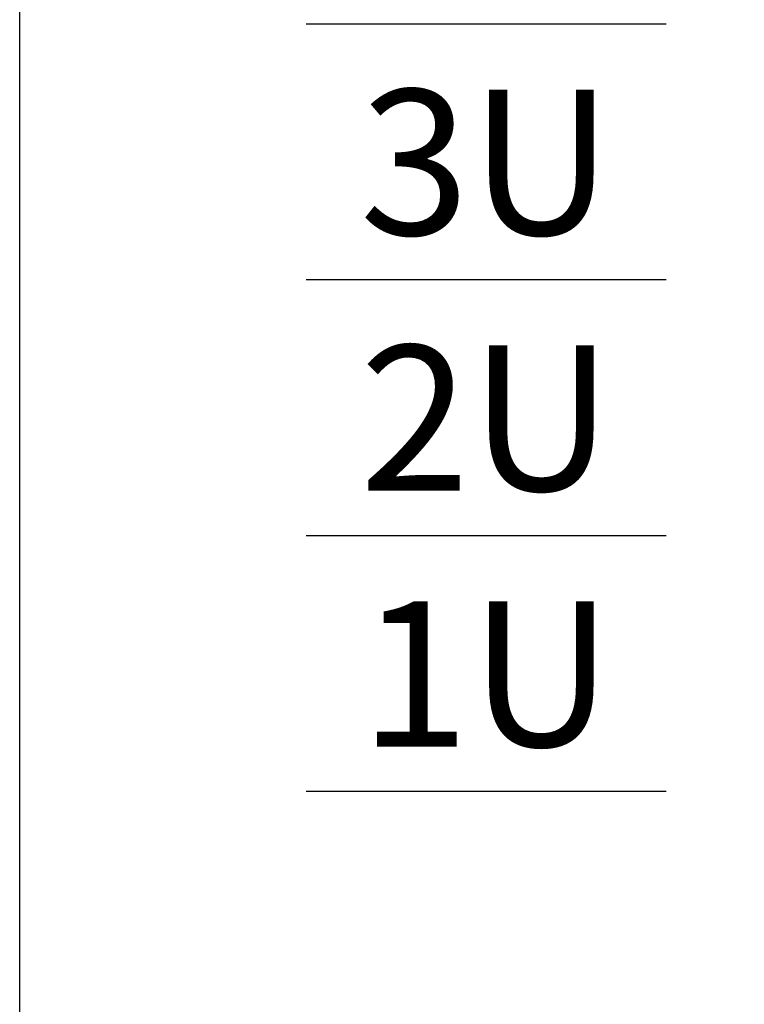
# Model space of a CAD drawing. Units: millimetres. Extents: x -405 to 10057, y -7482 to 553.
# Drawn here: x 1251 to 1376, y -7200 to -7031 of the extents above; entities that cross this region are included whole.
import ezdxf

# ---------------------------------------------------------------- set-up
doc = ezdxf.new("R2010")
doc.units = ezdxf.units.MM
doc.styles.add('Arial', font='ARIALN.TTF', dxfattribs={"width": 0.9})

# ---------------------------------------------------------------- blocks, each defined once
blk = doc.blocks.new('*U33')
for p, q in [((-16.78, 162.19), (-78.65, 162.19)), ((-16.78, 118.19), (-78.65, 118.19)), ((-16.78, 74.19), (-78.65, 74.19)), ((-16.78, 30.19), (-78.65, 30.19))]:
    blk.add_line(p, q)
at = {"char_height": 25, "width": 75, "attachment_point": 5, "style": 'Arial'}
for s, insert in [('3U', (-47.71, 135.19)), ('2U', (-47.71, 91.19)), ('1U', (-47.71, 47.19))]:
    blk.add_mtext(s, dxfattribs=dict(at, insert=insert))
blk = doc.blocks.new('*U34')
blk.add_blockref('*U33', (0, 0))

msp = doc.modelspace()

# ---------------------------------------------------------------- linework, layer by layer
at = {"layer": 'Defpoints', "color": 5}
msp.add_lwpolyline([(1251.28, -6268.08), (2384.73, -6268.08), (2384.73, -7278.92), (1251.28, -7278.92)], close=True, dxfattribs=at)

# ---------------------------------------------------------------- block references
msp.add_blockref('*U34', (1379.15, -7194.11))

doc.saveas('drawing.dxf')
